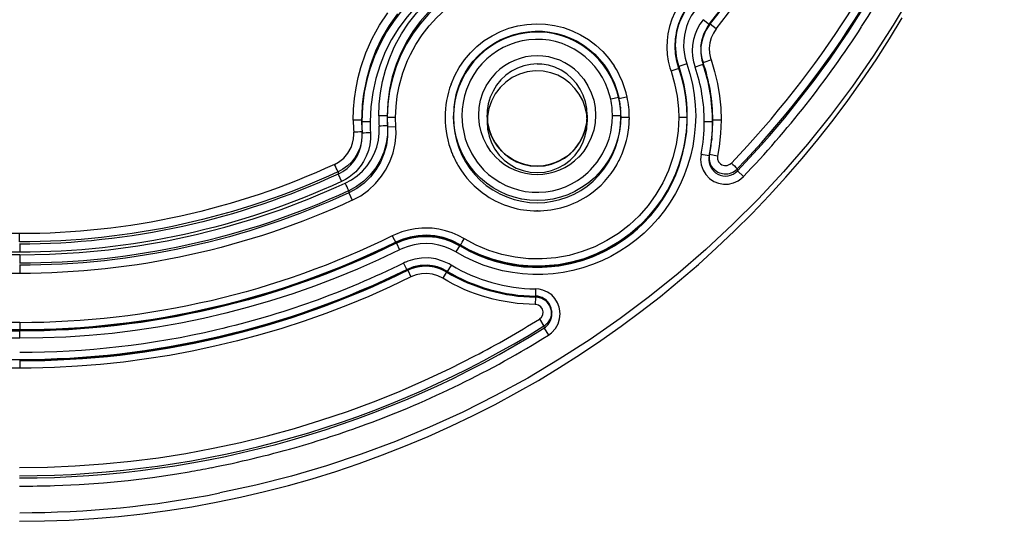
# Model space of a CAD drawing. Extents: x 1952 to 4470, y -132 to 1243.
# Drawn here: x 4347 to 4465, y -34 to 26 of the extents above; entities that cross this region are included whole.
import ezdxf

# ---------------------------------------------------------------- set-up
doc = ezdxf.new("R2010")
doc.units = 0
doc.header["$LTSCALE"] = 5
doc.layers.add('SKIZZE', color=10, linetype='CONTINUOUS')

msp = doc.modelspace()

# ---------------------------------------------------------------- linework, layer by layer
at = {"layer": 'SKIZZE'}
for p, q in [((4429.59, 25.61), (4428.8, 26.23)), ((4429.59, 25.75), (4429.58, 25.61)), ((4429.59, 25.61), (4429.58, 25.61)), ((4429.66, 25.7), (4429.59, 25.75)), ((4430.38, 25.14), (4429.66, 25.7)), ((4425.53, 24.03), (4425.51, 23.85)), ((4425.53, 24.04), (4425.53, 24.03)), ((4428.56, 23.2), (4428.55, 23.02)), ((4428.56, 23.2), (4428.55, 23.07)), ((4428.56, 23.21), (4428.56, 23.2)), ((4425.93, 20.61), (4425.91, 20.4)), ((4428.81, 21.09), (4428.79, 20.88)), ((4418.71, 16.92), (4417.74, 16.7)), ((4418.71, 16.91), (4418.73, 16.75)), ((4419.65, 16.95), (4418.73, 16.75)), ((4398.97, 15.76), (4398.95, 15.59)), ((4418.89, 15.83), (4418.9, 15.75)), ((4418.9, 15.75), (4418.92, 15.58)), ((4387.9, 14.2), (4386.9, 14.2)), ((4387.9, 14.2), (4387.9, 14.08)), ((4390.95, 14.72), (4389.95, 14.72)), ((4390.95, 14.64), (4390.95, 14.48)), ((4390.97, 14.54), (4390.97, 14.36)), ((4390.97, 14.36), (4390.97, 14.35)), ((4392.01, 13.42), (4391.97, 14.54)), ((4402.93, 14.8), (4402.93, 14.01)), ((4414.93, 14.8), (4414.93, 14.73)), ((4414.93, 14.73), (4414.93, 14.01)), ((4418.95, 14.72), (4417.95, 14.72)), ((4419.97, 14.53), (4418.97, 14.54)), ((4419.97, 14.53), (4419.97, 14.3)), ((4426.9, 14.54), (4425.9, 14.54)), ((4430.97, 14.2), (4429.97, 14.2)), ((4390.99, 13.53), (4391.01, 13.36)), ((4392.01, 13.42), (4391.01, 13.36)), ((4426.83, 12.99), (4426.81, 12.8)), ((4387.94, 12.81), (4387.96, 12.63)), ((4387.95, 12.87), (4387.96, 12.64)), ((4426.81, 12.73), (4426.8, 12.64)), ((4426.82, 12.91), (4426.81, 12.74)), ((4429.84, 11.91), (4429.84, 11.89)), ((4429.86, 12.08), (4429.85, 11.91)), ((4429.54, 9.9), (4429.52, 9.72)), ((4429.54, 9.86), (4429.52, 9.75)), ((4429.52, 9.75), (4429.52, 9.72)), ((4429.54, 9.9), (4429.53, 9.83)), ((4429.56, 10.08), (4429.54, 9.95)), ((4429.56, 10.06), (4429.54, 9.95)), ((4429.54, 9.95), (4429.54, 9.9)), ((4429.55, 9.92), (4429.54, 9.86)), ((4429.56, 10.08), (4429.55, 9.92)), ((4429.56, 10.08), (4429.56, 10.06)), ((4429.58, 10.08), (4429.56, 10.08)), ((4430.55, 9.89), (4429.58, 10.08)), ((4432.91, 8.37), (4432.89, 8.35)), ((4432.91, 8.37), (4432.92, 8.13)), ((4385.07, 8.01), (4385.08, 7.75)), ((4385.08, 7.75), (4385.49, 6.86)), ((4432.92, 8.13), (4432.9, 8.11)), ((4433.64, 7.45), (4432.93, 8.13)), ((4386.35, 5.76), (4386.36, 5.5)), ((4386.36, 5.5), (4386.78, 4.61)), ((4346.93, 0.62), (4167.98, 0.62)), ((4391.57, 0.36), (4392.02, -0.54)), ((4346.93, -0.36), (4346.93, -0.36)), ((4346.94, -0.63), (4346.93, -0.63)), ((4346.94, -0.63), (4346.94, -1.61)), ((4392.02, -0.42), (4392.01, -0.53)), ((4399.69, -0.72), (4399.18, -1.58)), ((4399.69, -0.73), (4399.69, -0.85)), ((4346.94, -1.61), (4167.98, -1.61)), ((4346.94, -1.92), (4167.98, -1.92)), ((4346.94, -1.92), (4346.94, -2.9)), ((4346.94, -2.9), (4346.93, -2.9)), ((4346.94, -3.17), (4346.93, -3.17)), ((4346.94, -3.17), (4346.94, -4.15)), ((4392.93, -2.9), (4393.37, -3.8)), ((4398.64, -3.14), (4398.12, -4)), ((4398.64, -3.14), (4398.37, -3)), ((4346.94, -4.15), (4167.98, -4.15)), ((4393.36, -3.67), (4393.42, -3.77)), ((4393.37, -3.68), (4393.36, -3.79)), ((4393.36, -3.79), (4393.37, -3.8)), ((4393.42, -3.77), (4393.8, -4.56)), ((4398.06, -3.96), (4397.61, -4.72)), ((4398.12, -3.86), (4398.06, -3.96)), ((4398.12, -3.87), (4398.13, -3.99)), ((4398.13, -3.99), (4398.12, -4)), ((4408.73, -6.99), (4408.71, -7.85)), ((4408.73, -5.99), (4408.72, -6.99)), ((4408.73, -6.87), (4408.72, -6.87)), ((4408.72, -6.87), (4408.72, -6.97)), ((4408.72, -6.97), (4408.72, -6.99)), ((4410.65, -8.59), (4410.65, -8.61)), ((4410.65, -8.61), (4410.67, -8.78)), ((4410.67, -8.77), (4410.67, -8.78)), ((4346.94, -10.04), (4167.98, -10.04)), ((4346.94, -10.04), (4346.94, -11.04)), ((4409.21, -9.6), (4409.73, -10.44)), ((4409.74, -10.44), (4409.75, -10.7)), ((4346.94, -10.91), (4167.98, -10.91)), ((4346.94, -11.04), (4167.98, -11.04)), ((4346.94, -10.92), (4346.93, -10.92)), ((4346.94, -11.03), (4346.93, -11.03)), ((4409.75, -10.7), (4410.27, -11.53)), ((4346.94, -11.91), (4167.98, -11.91)), ((4346.94, -14.49), (4167.98, -14.49)), ((4346.94, -14.49), (4346.94, -14.62)), ((4346.94, -14.62), (4346.94, -15.49)), ((4346.94, -15.49), (4167.98, -15.49))]:
    msp.add_line(p, q, dxfattribs=at)
for points in [[(4414.33, 33.28), (4412.59, 33.68), (4410.85, 33.93), (4409.14, 34.02), (4407.45, 33.97), (4405.78, 33.77), (4404.16, 33.45), (4402.58, 32.99), (4401.05, 32.4), (4399.58, 31.7), (4398.17, 30.88), (4396.84, 29.95), (4395.58, 28.92), (4394.41, 27.78), (4393.34, 26.56), (4392.36, 25.24), (4391.49, 23.85), (4390.74, 22.37), (4390.11, 20.82), (4389.6, 19.21), (4389.23, 17.53), (4389, 15.8), (4388.92, 14.02)], [(4391.92, 23.17), (4392.67, 24.52), (4393.52, 25.81), (4394.47, 27.02), (4395.52, 28.16), (4396.65, 29.2), (4397.87, 30.15), (4399.16, 31), (4400.51, 31.74), (4401.92, 32.37), (4403.38, 32.89), (4404.37, 33.16), (4405.37, 33.38)], [(4413.78, 32.07), (4412.21, 32.43), (4410.65, 32.65), (4409.11, 32.73), (4407.59, 32.69), (4406.09, 32.51), (4404.63, 32.22), (4403.22, 31.8), (4401.84, 31.27), (4400.52, 30.64), (4399.26, 29.9), (4398.06, 29.06), (4396.94, 28.13), (4395.89, 27.11), (4394.92, 26.01), (4394.05, 24.83), (4393.27, 23.57), (4392.59, 22.24), (4392.02, 20.85), (4391.57, 19.4), (4391.23, 17.89), (4391.02, 16.33), (4390.95, 14.72)], [(4413.77, 31.8), (4412.21, 32.16), (4410.65, 32.38), (4409.11, 32.47), (4407.6, 32.42), (4406.11, 32.25), (4404.65, 31.95), (4403.23, 31.54), (4401.86, 31.02), (4400.54, 30.38), (4399.28, 29.65), (4398.08, 28.82), (4396.96, 27.89), (4395.91, 26.88), (4394.95, 25.78), (4394.07, 24.61), (4393.29, 23.35), (4392.61, 22.03), (4392.04, 20.64), (4391.59, 19.2), (4391.25, 17.69), (4391.04, 16.14), (4390.97, 14.54)], [(4393.74, 22.08), (4394.4, 23.28), (4395.15, 24.42), (4395.98, 25.48), (4396.9, 26.48), (4397.89, 27.4), (4398.94, 28.23), (4400.06, 28.98), (4401.24, 29.64), (4402.47, 30.21), (4403.75, 30.68), (4405.06, 31.04), (4406.41, 31.3), (4407.8, 31.45), (4409.2, 31.48), (4410.62, 31.4), (4412.06, 31.19), (4413.51, 30.86)], [(4453.82, 29.34), (4451.58, 25.57), (4449.2, 21.87), (4446.7, 18.27), (4444.07, 14.75), (4441.31, 11.33), (4438.44, 8.02), (4435.44, 4.8), (4432.34, 1.7), (4429.13, -1.29), (4425.81, -4.17), (4422.39, -6.92), (4418.88, -9.55), (4415.27, -12.06), (4411.58, -14.43), (4407.8, -16.67), (4403.95, -18.78), (4400.02, -20.74), (4396.03, -22.57), (4391.97, -24.25), (4387.86, -25.78), (4383.69, -27.17), (4379.48, -28.41), (4375.22, -29.49), (4370.93, -30.43)], [(4426.4, 28.63), (4425.87, 27.9), (4425.43, 27.11), (4425.06, 26.28), (4424.78, 25.42), (4424.59, 24.54)], [(4392.78, 27.44), (4391.78, 26.15), (4390.89, 24.78), (4390.11, 23.35), (4389.44, 21.86), (4388.89, 20.32), (4388.56, 19.18), (4388.22, 17.55), (4387.99, 15.82), (4387.92, 14.02)], [(4425.91, 20.4), (4425.66, 21.26), (4425.51, 22.15), (4425.47, 23.04), (4425.52, 23.93), (4425.67, 24.81), (4425.91, 25.67), (4426.24, 26.5), (4426.67, 27.28), (4427.18, 28.02)], [(4425.51, 23.85), (4425.68, 24.86), (4425.96, 25.83), (4426.37, 26.75), (4426.88, 27.61), (4427.19, 28.02)], [(4427.19, 28.16), (4426.62, 27.33), (4426.16, 26.45), (4425.82, 25.51), (4425.62, 24.69), (4425.53, 24.05)], [(4425.53, 24.04), (4425.67, 24.93), (4425.91, 25.79), (4426.25, 26.62), (4426.67, 27.41), (4427.19, 28.15)], [(4427.98, 27.54), (4427.4, 26.68), (4427.08, 26.07), (4426.83, 25.41), (4426.65, 24.73), (4426.58, 24.38)], [(4346.93, -33.82), (4349.89, -33.78), (4352.85, -33.68), (4355.81, -33.5), (4358.76, -33.25), (4361.7, -32.93), (4364.64, -32.54), (4367.57, -32.08), (4370.48, -31.54), (4373.38, -30.94), (4376.26, -30.27), (4379.13, -29.53), (4381.98, -28.72), (4384.81, -27.84), (4387.62, -26.89), (4390.4, -25.88), (4393.15, -24.8), (4395.89, -23.65), (4398.59, -22.44), (4401.26, -21.16), (4403.9, -19.82), (4406.51, -18.41), (4409.08, -16.95), (4411.61, -15.42), (4414.11, -13.83), (4416.57, -12.18), (4418.99, -10.47), (4421.37, -8.71), (4423.7, -6.89), (4425.99, -5.01), (4428.24, -3.08), (4430.43, -1.09), (4432.58, 0.95), (4434.68, 3.04), (4436.73, 5.17), (4438.72, 7.36), (4440.66, 9.6), (4442.55, 11.88), (4444.38, 14.2), (4446.16, 16.57), (4447.88, 18.99), (4449.54, 21.44), (4451.14, 23.93), (4452.67, 26.46)], [(4386.9, 14.2), (4386.94, 15.52), (4387.05, 16.81), (4387.24, 18.08), (4387.5, 19.31), (4387.82, 20.52), (4388.42, 22.28), (4389.17, 23.96), (4390.04, 25.56), (4391.03, 27.07)], [(4392.19, 26.95), (4391.2, 25.54), (4390.33, 24.04), (4389.58, 22.46), (4388.95, 20.81), (4388.47, 19.09), (4388.13, 17.3), (4387.98, 16.08), (4387.91, 14.83), (4387.9, 14.2)], [(4428.8, 26.23), (4428.42, 25.68), (4428.1, 25.1), (4427.85, 24.48), (4427.67, 23.84), (4427.56, 23.18), (4427.52, 22.52), (4427.56, 21.85), (4427.67, 21.19), (4427.85, 20.55)], [(4398.61, 18.51), (4399.05, 19.53), (4399.58, 20.51), (4400.21, 21.42), (4400.93, 22.26), (4401.72, 23.03), (4402.59, 23.72), (4403.53, 24.31), (4404.52, 24.8), (4405.55, 25.2), (4406.62, 25.49), (4407.71, 25.67), (4408.82, 25.74), (4409.92, 25.69), (4411.02, 25.54), (4412.09, 25.28), (4413.13, 24.91), (4414.13, 24.43), (4415.08, 23.86), (4415.96, 23.19), (4416.78, 22.43), (4417.51, 21.6), (4418.16, 20.7)], [(4398.97, 15.76), (4399.09, 16.61), (4399.28, 17.45), (4399.55, 18.28), (4399.88, 19.09), (4400.29, 19.86), (4400.76, 20.59), (4401.28, 21.27), (4401.85, 21.9), (4402.47, 22.48), (4403.14, 23), (4403.85, 23.46), (4404.59, 23.86), (4405.37, 24.19), (4406.17, 24.46), (4406.99, 24.66), (4407.83, 24.79)], [(4407.83, 24.79), (4408.7, 24.85), (4409.57, 24.84), (4410.44, 24.74), (4411.29, 24.58), (4412.12, 24.34), (4412.93, 24.02), (4413.72, 23.64), (4414.47, 23.18), (4415.17, 22.67), (4415.82, 22.09), (4416.41, 21.48), (4416.94, 20.82), (4417.42, 20.11), (4417.84, 19.36), (4418.2, 18.58), (4418.49, 17.76), (4418.71, 16.92)], [(4429.59, 25.61), (4429.11, 24.88), (4428.77, 24.07), (4428.61, 23.43), (4428.55, 23.02)], [(4428.55, 23.02), (4428.7, 23.86), (4428.99, 24.65), (4429.26, 25.15), (4429.58, 25.61)], [(4430.38, 25.14), (4430.04, 24.62), (4429.78, 24.05), (4429.61, 23.46), (4429.54, 22.84), (4429.57, 22.22), (4429.7, 21.61), (4429.76, 21.42)], [(4418.73, 16.75), (4418.5, 17.6), (4418.2, 18.44), (4417.83, 19.25), (4417.39, 20.03), (4416.89, 20.77), (4416.32, 21.46), (4415.69, 22.1), (4415.01, 22.68), (4414.28, 23.19), (4413.51, 23.63), (4412.7, 24.01), (4411.87, 24.31), (4411.01, 24.53), (4410.13, 24.68), (4409.24, 24.74), (4408.35, 24.73), (4407.46, 24.63), (4406.59, 24.46), (4405.73, 24.21), (4404.91, 23.89), (4404.11, 23.49), (4403.35, 23.03), (4402.63, 22.5), (4401.97, 21.9), (4401.36, 21.25), (4400.81, 20.55), (4400.32, 19.8), (4399.91, 19.01), (4399.56, 18.19), (4399.28, 17.34), (4399.08, 16.47), (4398.95, 15.59)], [(4417.74, 16.7), (4417.4, 17.86), (4417.1, 18.6), (4416.74, 19.32), (4416.31, 20), (4415.82, 20.64), (4415.28, 21.24), (4414.69, 21.78), (4414.05, 22.27), (4413.37, 22.7), (4412.65, 23.07), (4411.91, 23.37), (4411.13, 23.6), (4410.35, 23.76), (4409.55, 23.85), (4408.74, 23.87), (4407.94, 23.81), (4407.14, 23.69), (4406.36, 23.49), (4405.6, 23.23), (4404.87, 22.89), (4404.17, 22.5), (4403.51, 22.04), (4402.89, 21.53), (4402.32, 20.96), (4401.8, 20.34), (4401.34, 19.68), (4400.94, 18.98), (4400.46, 17.88), (4400.22, 17.11), (4400.06, 16.32), (4399.96, 15.53), (4399.92, 14.72)], [(4424.59, 24.54), (4424.49, 23.72), (4424.47, 22.9), (4424.51, 22.08), (4424.64, 21.26), (4424.84, 20.47), (4424.97, 20.07)], [(4426.58, 24.38), (4426.5, 23.69), (4426.48, 22.99), (4426.55, 22.3), (4426.68, 21.61), (4426.87, 20.94)], [(4389.95, 14.72), (4390.01, 16.1), (4390.15, 17.47), (4390.4, 18.83), (4390.75, 20.17), (4391.19, 21.48), (4391.73, 22.75), (4391.92, 23.17)], [(4391.97, 14.54), (4392.02, 15.82), (4392.16, 17.07), (4392.39, 18.29), (4392.82, 19.86), (4393.4, 21.36), (4393.74, 22.08)], [(4429.76, 21.42), (4430.19, 20.01), (4430.53, 18.58), (4430.78, 17.13), (4430.92, 15.67), (4430.97, 14.2)], [(4408.94, 20.93), (4408.12, 20.87), (4407.33, 20.7), (4406.56, 20.43), (4405.84, 20.05), (4405.17, 19.58), (4404.58, 19.02), (4404.07, 18.38), (4403.64, 17.69), (4403.31, 16.94), (4403.08, 16.15), (4402.96, 15.35), (4402.93, 14.8)], [(4410.58, 19.87), (4409.64, 20.06), (4408.69, 20.09), (4407.74, 19.97), (4406.82, 19.71), (4405.95, 19.3), (4405.17, 18.76), (4404.48, 18.1), (4403.91, 17.34), (4403.46, 16.49), (4403.14, 15.59), (4402.97, 14.64), (4402.93, 14.01)], [(4414.93, 14.81), (4414.88, 15.61), (4414.72, 16.41), (4414.46, 17.18), (4414.1, 17.92), (4413.64, 18.6), (4413.1, 19.21), (4412.48, 19.75), (4411.8, 20.19), (4411.06, 20.53), (4410.28, 20.77), (4409.48, 20.9), (4408.94, 20.92)], [(4424.97, 20.07), (4425.4, 18.6), (4425.71, 17.09), (4425.87, 15.56), (4425.9, 14.54)], [(4426.9, 14.54), (4426.86, 15.73), (4426.74, 16.92), (4426.54, 18.1), (4426.26, 19.26), (4425.91, 20.4)], [(4426.87, 20.94), (4427.24, 19.73), (4427.54, 18.5), (4427.75, 17.25), (4427.87, 15.99), (4427.92, 14.72)], [(4401.93, 14.8), (4402, 15.71), (4402.16, 16.61), (4402.44, 17.48), (4402.84, 18.32), (4403.36, 19.1), (4403.96, 19.81)], [(4414.93, 14.01), (4414.87, 14.88), (4414.69, 15.73), (4414.39, 16.54), (4413.98, 17.31), (4413.46, 18.01), (4412.85, 18.63), (4412.16, 19.15), (4411.39, 19.57), (4410.58, 19.87)], [(4413.9, 19.81), (4414.51, 19.11), (4415.02, 18.32), (4415.42, 17.48), (4415.7, 16.61), (4415.87, 15.72), (4415.93, 14.81)], [(4398.9, 14.53), (4398.94, 13.61), (4399.06, 12.69), (4399.27, 11.78), (4399.55, 10.89), (4399.92, 10.03), (4400.36, 9.21), (4400.87, 8.43), (4401.45, 7.7), (4402.11, 7.03), (4402.84, 6.4), (4403.63, 5.85), (4404.45, 5.39), (4405.3, 5.01), (4406.18, 4.71), (4407.08, 4.49), (4408, 4.36), (4408.93, 4.32)], [(4408.93, 4.59), (4408, 4.63), (4407.08, 4.76), (4406.18, 4.98), (4405.3, 5.27), (4404.45, 5.65), (4403.64, 6.11), (4402.87, 6.64), (4402.16, 7.24), (4401.5, 7.9), (4400.91, 8.64), (4400.38, 9.43), (4399.92, 10.28), (4399.55, 11.16), (4399.27, 12.06), (4399.07, 12.96), (4398.95, 13.88), (4398.92, 14.72)], [(4427.92, 14.72), (4427.87, 13.5), (4427.76, 12.29), (4427.57, 11.09), (4427.3, 9.91), (4426.96, 8.74), (4426.54, 7.6), (4426.05, 6.49), (4425.49, 5.42), (4424.86, 4.38), (4424.17, 3.38), (4423.41, 2.43), (4422.6, 1.53), (4421.73, 0.68), (4420.8, -0.11), (4419.83, -0.84), (4418.82, -1.5), (4417.76, -2.1), (4416.67, -2.63), (4415.55, -3.09), (4414.39, -3.47), (4413.22, -3.79), (4412.03, -4.02), (4410.83, -4.19), (4409.62, -4.27), (4408.4, -4.28), (4407.19, -4.2), (4405.99, -4.05), (4404.79, -3.82), (4403.62, -3.52), (4402.46, -3.14), (4401.34, -2.69), (4400.24, -2.17), (4399.18, -1.58)], [(4399.92, 14.72), (4400, 13.53), (4400.13, 12.75), (4400.32, 11.98), (4400.58, 11.24), (4401.1, 10.16), (4401.75, 9.17), (4402.52, 8.26)], [(4425.9, 14.54), (4425.82, 12.91), (4425.59, 11.3), (4425.2, 9.72), (4424.67, 8.18), (4423.98, 6.71), (4423.16, 5.3), (4422.21, 3.98), (4421.14, 2.76), (4419.95, 1.65), (4418.67, 0.65), (4417.29, -0.22), (4415.84, -0.95), (4414.32, -1.54), (4412.75, -1.98), (4411.15, -2.27), (4409.53, -2.41), (4407.9, -2.39), (4406.29, -2.21), (4404.69, -1.88), (4403.14, -1.39), (4401.64, -0.77), (4400.21, 0)], [(4403.96, 9.79), (4403.39, 10.46), (4402.89, 11.2), (4402.5, 11.99), (4402.21, 12.81), (4402.03, 13.66), (4401.95, 14.51), (4401.93, 14.8)], [(4414.93, 14.8), (4414.85, 13.82), (4414.69, 13.08), (4414.44, 12.37), (4414.1, 11.7), (4413.68, 11.07), (4413.19, 10.49), (4412.47, 9.87), (4411.8, 9.44), (4411.13, 9.12), (4410.41, 8.89), (4409.68, 8.75), (4408.93, 8.7), (4408.19, 8.75), (4407.45, 8.89), (4406.74, 9.12), (4406.07, 9.44), (4405.26, 9.97), (4404.68, 10.49), (4404.19, 11.07), (4403.77, 11.69), (4403.43, 12.37), (4403.18, 13.08), (4403.01, 13.82), (4402.93, 14.8)], [(4402.93, 14.8), (4402.99, 13.94), (4403.17, 13.09), (4403.47, 12.27), (4403.89, 11.49), (4404.4, 10.79), (4405.01, 10.17), (4405.69, 9.65), (4406.45, 9.23), (4407.25, 8.93), (4408.09, 8.74), (4408.95, 8.68), (4409.81, 8.75), (4410.65, 8.93), (4411.45, 9.24), (4412.2, 9.67), (4412.88, 10.19), (4413.48, 10.81), (4413.99, 11.51), (4414.4, 12.28), (4414.7, 13.1), (4414.87, 13.94), (4414.93, 14.8)], [(4418.95, 14.72), (4418.91, 13.8), (4418.78, 12.88), (4418.58, 11.99), (4418.3, 11.12), (4417.94, 10.27), (4417.5, 9.46), (4416.99, 8.68), (4416.4, 7.94), (4415.74, 7.27), (4415.03, 6.67), (4414.26, 6.13), (4413.45, 5.67), (4412.59, 5.28), (4411.71, 4.98), (4410.8, 4.76), (4409.87, 4.63), (4408.93, 4.59)], [(4408.93, 4.32), (4409.85, 4.36), (4410.76, 4.49), (4411.65, 4.7), (4412.52, 4.99), (4413.36, 5.36), (4414.16, 5.8), (4414.91, 6.32), (4415.62, 6.9), (4416.28, 7.56), (4416.91, 8.32), (4417.49, 9.18), (4417.97, 10.06), (4418.33, 10.93), (4418.61, 11.81), (4418.81, 12.7), (4418.93, 13.61), (4418.97, 14.54)], [(4415.93, 14.8), (4415.87, 13.89), (4415.7, 13), (4415.42, 12.13), (4415.02, 11.29), (4414.51, 10.5), (4413.91, 9.79)], [(4415.34, 8.26), (4416.11, 9.16), (4416.76, 10.16), (4417.28, 11.23), (4417.54, 11.98), (4417.74, 12.75), (4417.91, 13.92), (4417.95, 14.72)], [(4430.97, 14.2), (4430.91, 12.62), (4430.74, 11.05), (4430.55, 9.89)], [(4390.99, 13.53), (4390.99, 12.45), (4390.84, 11.39), (4390.55, 10.37), (4390.13, 9.39), (4389.59, 8.48), (4388.93, 7.65), (4388.17, 6.91), (4387.3, 6.28), (4386.35, 5.76)], [(4391.01, 13.36), (4391.01, 12.26), (4390.86, 11.19), (4390.57, 10.16), (4390.16, 9.18), (4389.61, 8.26), (4388.96, 7.42), (4388.19, 6.67), (4387.32, 6.03), (4386.36, 5.5)], [(4389.02, 9.43), (4389.41, 10.18), (4389.71, 10.97), (4389.91, 11.79), (4390, 12.63), (4389.99, 13.47)], [(4390.76, 8.2), (4391.28, 9.22), (4391.67, 10.29), (4391.92, 11.4), (4392.03, 12.55), (4392.01, 13.42)], [(4402.93, 14), (4402.99, 13.14), (4403.17, 12.3), (4403.47, 11.49), (4403.87, 10.72), (4404.39, 10.02), (4404.99, 9.41), (4405.68, 8.89), (4406.43, 8.47), (4407.24, 8.17), (4408.08, 7.99), (4408.94, 7.93), (4409.8, 7.99), (4410.64, 8.18), (4411.45, 8.48), (4412.2, 8.9), (4412.89, 9.42), (4413.49, 10.03), (4414, 10.73), (4414.41, 11.5), (4414.7, 12.31), (4414.88, 13.16), (4414.93, 14.01)], [(4384.66, 8.91), (4385.13, 9.16), (4385.75, 9.65), (4386.26, 10.25), (4386.64, 10.94), (4386.81, 11.44), (4386.92, 11.95), (4386.96, 12.48), (4386.95, 12.75)], [(4387.94, 12.81), (4387.94, 12.14), (4387.85, 11.49), (4387.67, 10.86), (4387.41, 10.25), (4387.08, 9.69), (4386.67, 9.18), (4386.2, 8.72), (4385.66, 8.33), (4385.07, 8.01)], [(4385.08, 7.75), (4385.65, 8.06), (4386.16, 8.43), (4386.62, 8.87), (4387.02, 9.35), (4387.35, 9.89), (4387.62, 10.46), (4387.82, 11.06), (4387.94, 11.68), (4387.97, 12.31), (4387.96, 12.63)], [(4388.96, 12.7), (4388.97, 11.97), (4388.88, 11.26), (4388.71, 10.56), (4388.46, 9.88), (4388.13, 9.24)], [(4426.81, 12.8), (4426.56, 11.18), (4426.19, 9.65), (4425.68, 8.15), (4425.03, 6.7), (4424.27, 5.32), (4423.38, 4.01), (4422.39, 2.78), (4421.29, 1.64), (4420.09, 0.61), (4418.81, -0.32), (4417.37, -1.17), (4416.05, -1.81), (4414.55, -2.38), (4413.03, -2.81), (4411.48, -3.1), (4409.9, -3.25), (4408.32, -3.27), (4406.75, -3.15), (4405.19, -2.88), (4403.66, -2.49), (4402.2, -1.97), (4400.76, -1.31), (4399.69, -0.72)], [(4399.69, -0.73), (4400.69, -1.29), (4401.72, -1.78), (4402.78, -2.2), (4403.87, -2.56), (4404.98, -2.85), (4406.1, -3.07), (4407.24, -3.21), (4408.38, -3.28), (4409.52, -3.28), (4410.67, -3.21), (4411.8, -3.06), (4412.92, -2.84), (4414.03, -2.55), (4415.12, -2.19), (4416.18, -1.76), (4417.21, -1.27), (4418.21, -0.71), (4419.17, -0.09), (4420.09, 0.59), (4420.96, 1.33), (4421.79, 2.13), (4422.56, 2.97), (4423.28, 3.86), (4423.94, 4.79), (4424.54, 5.77), (4425.08, 6.78), (4425.55, 7.82), (4425.95, 8.9), (4426.28, 9.99), (4426.55, 11.1), (4426.74, 12.23), (4426.81, 12.8)], [(4399.69, -0.86), (4400.76, -1.45), (4401.87, -1.97), (4403.12, -2.45), (4404.49, -2.85), (4405.88, -3.15), (4407.29, -3.34), (4408.71, -3.41), (4410.13, -3.37), (4411.54, -3.22), (4412.94, -2.96), (4414.31, -2.59), (4415.56, -2.15), (4416.89, -1.56), (4418.19, -0.84), (4419.38, -0.06), (4420.51, 0.81), (4421.56, 1.76), (4422.53, 2.8), (4423.41, 3.91), (4424.21, 5.09), (4424.91, 6.33), (4425.51, 7.61), (4426, 8.95), (4426.39, 10.31), (4426.67, 11.71), (4426.8, 12.64)], [(4399.7, -0.85), (4400.69, -1.4), (4401.73, -1.89), (4402.79, -2.32), (4403.87, -2.67), (4404.98, -2.96), (4406.1, -3.18), (4407.24, -3.32), (4408.38, -3.39), (4409.52, -3.39), (4410.66, -3.32), (4411.79, -3.17), (4412.91, -2.96), (4414.02, -2.67), (4415.1, -2.31), (4416.16, -1.88), (4417.2, -1.39), (4418.19, -0.83), (4419.15, -0.21), (4420.07, 0.46), (4420.95, 1.2), (4421.77, 1.99), (4422.55, 2.83), (4423.27, 3.72), (4423.93, 4.65), (4424.53, 5.62), (4425.06, 6.63), (4425.53, 7.67), (4425.94, 8.74), (4426.27, 9.84), (4426.53, 10.95), (4426.73, 12.08), (4426.8, 12.64)], [(4428.57, 10.11), (4428.5, 9.48), (4428.58, 8.84), (4428.8, 8.23), (4429.14, 7.68), (4429.58, 7.22), (4430.1, 6.87)], [(4430.55, 9.89), (4430.54, 9.52), (4430.67, 9.21), (4430.89, 8.97), (4431.06, 8.86)], [(4388.13, 9.24), (4387.85, 8.81), (4387.54, 8.41), (4387.19, 8.03), (4386.81, 7.68), (4386.4, 7.37), (4385.96, 7.09), (4385.49, 6.86)], [(4385.94, 6.66), (4386.68, 7.06), (4387.38, 7.53), (4388, 8.1), (4388.55, 8.74), (4389.02, 9.43)], [(4402.52, 8.26), (4403.12, 7.71), (4403.76, 7.21), (4404.45, 6.77), (4405.17, 6.39), (4405.93, 6.09), (4406.71, 5.85), (4407.51, 5.68), (4408.32, 5.59), (4409.13, 5.57), (4409.95, 5.63), (4410.75, 5.76), (4411.54, 5.96), (4412.31, 6.23), (4413.06, 6.57), (4413.76, 6.98), (4414.43, 7.45), (4415.05, 7.97), (4415.34, 8.26)], [(4431.06, 8.86), (4431.38, 8.76), (4431.71, 8.78), (4432.02, 8.92), (4432.2, 9.06)], [(4386.78, 4.61), (4387.8, 5.16), (4388.73, 5.83), (4389.56, 6.61), (4390.29, 7.49), (4390.76, 8.2)], [(4430.1, 6.87), (4430.66, 6.64), (4431.26, 6.53), (4431.86, 6.55), (4432.46, 6.69), (4433.01, 6.94), (4433.35, 7.17), (4433.64, 7.45)], [(4346.94, -1.92), (4350.49, -1.85), (4354.04, -1.65), (4357.57, -1.31), (4361.09, -0.83), (4364.59, -0.23), (4368.06, 0.51), (4371.5, 1.39), (4374.91, 2.39), (4378.28, 3.52), (4381.59, 4.78), (4384.86, 6.17), (4385.94, 6.66)], [(4395.94, 1.28), (4395.12, 1.28), (4394.31, 1.2), (4393.5, 1.05), (4392.72, 0.83), (4391.95, 0.53), (4391.57, 0.36)], [(4400.21, 0), (4399.48, 0.4), (4398.73, 0.72), (4397.95, 0.97), (4397.15, 1.15), (4396.34, 1.26), (4395.94, 1.28)], [(4399.69, -0.72), (4398.7, -0.21), (4397.67, 0.14), (4396.69, 0.34), (4395.69, 0.42), (4394.69, 0.37), (4393.71, 0.21), (4392.75, -0.09), (4392.01, -0.41)], [(4392.01, -0.53), (4392.8, -0.19), (4393.6, 0.06), (4394.43, 0.22), (4395.27, 0.29), (4396.1, 0.28), (4396.94, 0.18), (4397.76, -0.01), (4398.55, -0.28), (4399.32, -0.64), (4399.69, -0.85)], [(4392.02, -0.42), (4392.84, -0.06), (4393.69, 0.19), (4394.56, 0.35), (4395.45, 0.41), (4396.34, 0.37), (4397.21, 0.24), (4398.07, 0.01), (4398.9, -0.31), (4399.69, -0.73)], [(4392.02, -0.54), (4393, -0.13), (4393.91, 0.12), (4394.9, 0.26), (4395.89, 0.28), (4396.88, 0.18), (4397.86, -0.05), (4398.63, -0.32), (4399.43, -0.71), (4399.69, -0.86)], [(4392.02, -0.42), (4392.01, -0.41), (4392.01, -0.41), (4392.01, -0.41), (4392.01, -0.41), (4392.01, -0.41), (4392.01, -0.41), (4392.07, -0.54), (4392.45, -1.31)], [(4399.18, -1.58), (4398.53, -1.24), (4397.85, -0.97), (4397.14, -0.76), (4396.41, -0.62), (4395.66, -0.57), (4394.92, -0.6), (4394.19, -0.72), (4393.47, -0.91), (4392.79, -1.16), (4392.45, -1.31)], [(4392.45, -1.31), (4389.94, -2.5), (4387.41, -3.62), (4384.85, -4.68), (4382.25, -5.67), (4379.64, -6.58), (4377, -7.43), (4374.33, -8.2), (4371.65, -8.9), (4368.95, -9.53), (4366.23, -10.09), (4363.5, -10.57), (4360.76, -10.98), (4358.01, -11.32), (4355.25, -11.58), (4352.48, -11.76), (4349.71, -11.87), (4346.94, -11.91)], [(4398.37, -3), (4397.59, -2.66), (4396.78, -2.41), (4395.94, -2.29), (4395.09, -2.3), (4394.26, -2.44), (4393.45, -2.69), (4393.19, -2.79)], [(4398.12, -3.86), (4397.41, -3.51), (4396.63, -3.27), (4395.77, -3.16), (4394.9, -3.2), (4394.11, -3.37), (4393.36, -3.67)], [(4398.12, -4), (4397.41, -3.64), (4396.63, -3.4), (4395.77, -3.29), (4394.91, -3.33), (4394.15, -3.49), (4393.37, -3.8)], [(4393.8, -4.56), (4391.3, -5.76), (4388.77, -6.89), (4386.2, -7.95), (4383.61, -8.94), (4381, -9.87), (4378.36, -10.72), (4375.7, -11.51), (4373.02, -12.23), (4370.32, -12.87), (4367.61, -13.45), (4364.88, -13.96), (4362.14, -14.39), (4359.39, -14.76), (4356.63, -15.05), (4353.87, -15.26), (4351.1, -15.4), (4348.32, -15.47), (4346.94, -15.49)], [(4397.61, -4.72), (4397.02, -4.43), (4396.38, -4.24), (4395.73, -4.16), (4395.07, -4.18), (4394.42, -4.32), (4393.8, -4.56)], [(4410.67, -8.77), (4410.55, -8.29), (4410.31, -7.82), (4409.95, -7.43), (4409.49, -7.15), (4409.03, -7.01), (4408.72, -6.99)], [(4411.57, -8.19), (4411.37, -7.65), (4411.06, -7.15), (4410.67, -6.72), (4410.18, -6.38), (4409.61, -6.13), (4409.19, -6.03), (4408.73, -5.99)], [(4410.65, -8.59), (4410.53, -8.12), (4410.3, -7.67), (4409.95, -7.29), (4409.49, -7.02), (4409.03, -6.88), (4408.73, -6.85)], [(4408.73, -6.99), (4408.73, -6.86), (4408.73, -6.85), (4408.73, -6.85), (4408.73, -6.87)], [(4409.21, -9.6), (4409.45, -9.4), (4409.62, -9.09), (4409.66, -8.75), (4409.58, -8.41), (4409.38, -8.13), (4409.09, -7.93), (4408.8, -7.86), (4408.71, -7.85)], [(4410.27, -11.53), (4410.65, -11.25), (4411.11, -10.75), (4411.44, -10.19), (4411.62, -9.6), (4411.68, -8.99), (4411.62, -8.38), (4411.57, -8.19)], [(4346.93, -27.38), (4350.26, -27.33), (4353.6, -27.2), (4356.92, -26.96), (4360.24, -26.64), (4363.55, -26.21), (4366.85, -25.69), (4370.12, -25.08), (4373.38, -24.38), (4376.62, -23.58), (4379.84, -22.7), (4383.03, -21.72), (4386.19, -20.66), (4389.32, -19.51), (4392.42, -18.27), (4395.48, -16.94), (4398.5, -15.53), (4401.48, -14.02)], [(4351.09, -29.54), (4354.04, -29.4), (4356.98, -29.2), (4359.92, -28.92), (4362.85, -28.56), (4365.77, -28.13), (4367.23, -27.89)]]:
    msp.add_lwpolyline(points, dxfattribs=at)
for centre, radius, start, end in [((4347.02, 90.55), 117.88, 316.2681, 0.03), ((4347.06, 90.36), 104.89, 321.8849, 354.2237), ((4346.98, 90.54), 104.99, 321.8941, 354.2315), ((4347.03, 90.36), 104.92, 321.8925, 354.224), ((4346.97, 90.54), 105, 321.8998, 354.2333), ((4346.96, 90.55), 106.01, 321.8972, 340.953), ((4346.97, 90.6), 118.94, 316.2649, 338.1245), ((4346.89, 90.39), 119.03, 316.2845, 338.1391), ((4346.99, 90.36), 119.93, 327.2027, 338.1398), ((4433.46, 22.7), 4.92, 141.7361, 174.0568), ((4433.47, 22.71), 4.93, 141.8493, 174.1166), ((4346.96, 90.37), 119.96, 316.2702, 327.2042), ((4433.33, 23.21), 7.85, 173.9705, 199.2858), ((4433.48, 22.5), 4.95, 173.949, 199.0967), ((4433.45, 22.71), 4.91, 175.7326, 199.2383), ((4408.93, 14.96), 6.95, 44.3158, 135.7029), ((4394.22, 122.4), 107.05, 288.8501, 289.3845), ((4408.56, 14.52), 11.41, 12.3499, 32.7387), ((4445.21, -36.93), 60.49, 108.6074, 109.5516), ((4450.77, -49.42), 74.31, 108.7635, 109.5326), ((4408.8, 14.71), 18.12, 0.0262, 19.0102), ((4458.78, -67.2), 93.05, 108.8029, 109.4162), ((4409.09, 14.04), 19.86, 359.9347, 19.143), ((4408.94, 14), 21.01, 0.0398, 19.1021), ((4408.83, 14.19), 21.14, 0.0146, 19.0363), ((4409.4, 14.53), 11.5, 159.7632, 179.9985), ((4408.21, 14.63), 9.75, 6.4047, 12.2776), ((4408.71, 14.73), 10.24, 6.1851, 12.3388), ((4408.59, 14.54), 10.38, 5.7731, 12.3003), ((4408.75, 14.55), 11.22, 359.9199, 12.3965), ((4409.66, 14.49), 10.76, 174.1585, 179.7697), ((4409.26, 14.72), 10.34, 174.2205, 179.9994), ((4406.23, 14.62), 11.72, 0.4814, 5.3671), ((4408.67, 14.72), 10.28, 0.0156, 5.7776), ((4408.55, 14.53), 10.42, 0.0371, 5.7829), ((4411.98, 14.29), 25.08, 180.1976, 183.5166), ((4426.14, 15.25), 36.2, 180.8403, 182.8214), ((4435.32, 15.71), 44.39, 181.5898, 182.8084), ((4391.39, -87.71), 102.25, 89.6762, 90.237), ((4417.33, 14.74), 26.36, 180.8419, 183.0037), ((4409.42, 14.55), 11.52, 180.0866, 201.8105), ((4408.45, 14.55), 11.52, 338.2074, 358.7715), ((4408.86, 14.55), 18.04, 354.2142, 359.9603), ((4408.72, 14.74), 18.2, 354.4834, 359.9415), ((4408.92, 14.2), 21.05, 354.2309, 0.0022), ((4408.99, 14.2), 21.09, 180.3378, 183.7727), ((4388.34, -74.61), 88.63, 89.6275, 90.274), ((4408.9, 14.01), 20.98, 179.9896, 183.1088), ((4412.94, 14.13), 24.03, 180.2666, 183.3985), ((4394.75, -50.06), 63.71, 93.3824, 94.2819), ((4409.18, 13.99), 19.77, 348.6886, 0.0776), ((4429.54, -49.94), 63.96, 89.6322, 90.5283), ((4408.62, 14.05), 21.33, 354.2421, 359.9235), ((4394.53, -93.63), 106.65, 93.5407, 94.0781), ((4393.94, -71.88), 84.73, 93.372, 94.0477), ((4408.69, 14.04), 21.27, 348.8266, 354.2026), ((4408.72, 14.04), 21.23, 348.8181, 354.2026), ((4408.81, 14.21), 21.16, 348.7556, 354.2272), ((4409.1, 14.15), 20.87, 348.7636, 354.2522), ((4409.18, 14.46), 11.26, 201.8393, 210.12), ((4408.93, 14.65), 6.95, 224.3147, 315.7113), ((4408.69, 14.46), 11.26, 330.2232, 338.1758), ((4413.43, -68.93), 80.48, 78.4465, 79.1582), ((4431.52, 9.51), 2.02, 173.9911, 241.5389), ((4431.21, 9.54), 1.71, 167.3173, 172.885), ((4431.43, 9.71), 1.91, 176.272, 218.7985), ((4281.62, -39.39), 113.8, 24.6184, 25.1147), ((4408.94, 14.31), 10.98, 210.085, 236.3361), ((4408.92, 14.32), 10.99, 304.5142, 330.2582), ((4431.48, 9.74), 1.96, 218.7627, 243.1191), ((4431.49, 9.75), 1.98, 265.8853, 315.0145), ((4500.46, 79.1), 97.8, 225.7353, 226.3157), ((4431.49, 9.47), 1.96, 241.9018, 278.9595), ((4431.49, 9.77), 1.99, 243.0724, 265.9557), ((4431.51, 9.44), 1.93, 278.3576, 316.1272), ((4290.63, -38.02), 105.26, 24.5754, 25.1118), ((4346.95, 91.1), 93.99, 269.9921, 294.7839), ((4408.93, 14.35), 11.01, 236.4637, 269.9284), ((4408.93, 14.35), 11.01, 269.9391, 304.3873), ((4235.33, 0.07), 111.6, 359.7765, 0.2808), ((4347.28, 31.04), 61.35, 328.6866, 329.6123), ((4395.39, -7.78), 5.47, 113.8882, 116.8496), ((4395.56, -8.23), 4.95, 58.8842, 116.3874), ((4395.56, -8.16), 4.99, 59.2418, 116.0884), ((4408.85, 13.83), 19.8, 238.954, 254.3098), ((4346.95, 90.44), 104.94, 269.989, 296.2494), ((4346.96, 90.37), 104.97, 269.9889, 296.2369), ((4408.94, 14.2), 21.06, 239.0835, 269.4098), ((4408.93, 14.15), 21.01, 239.0213, 269.4152), ((4408.94, 14.08), 21.06, 239.0851, 269.3975), ((4408.93, 14.06), 21.04, 239.0915, 269.423), ((4408.93, 14.02), 20.01, 254.2325, 269.4274), ((4408.7, -8.94), 1.97, 36.0039, 89.3182), ((4408.71, -8.84), 1.97, 41.9709, 89.4009), ((4408.74, -8.8), 1.93, 6.3897, 41.8367), ((4408.64, -8.99), 2.04, 6.1546, 36.0889), ((4408.74, -8.79), 1.93, 301.1508, 349.697), ((4408.67, -9), 2.01, 302.3933, 354.1206), ((4408.76, -8.8), 1.9, 349.8938, 1.9927), ((4408.75, -8.8), 1.91, 1.9884, 5.7693), ((4408.63, -8.99), 2.05, 353.9861, 5.7772), ((4346.95, 90.56), 118.92, 269.9897, 301.8655), ((4348.03, 88.48), 115.6, 297.5364, 301.9541), ((4346.95, 90.26), 118.89, 269.9907, 301.8804), ((4276.02, -11.3), 70.92, 359.5078, 0.3107), ((4347.35, 89.51), 119.04, 290.1957, 301.91), ((4344.84, 96.73), 126.68, 286.0502, 290.1318), ((4345.51, 96.25), 126.03, 281.1441, 285.819), ((4346.88, 89.7), 119.33, 279.8184, 281.107), ((4347.07, 88.41), 118.02, 269.9317, 271.9512), ((4346.94, 90.24), 123.03, 269.9982, 281.2451)]:
    msp.add_arc(centre, radius, start, end, dxfattribs=at)
at = {"layer": 'SKIZZE', "extrusion": (0, 0, -1)}
for centre, major_axis, ratio, start_param, end_param in [((4351.49, 68.71), (76.49, 15.91), 0.865554, 1.308091, 1.807673), ((4351.56, 68.65), (77.43, 16.29), 0.866222, 1.311337, 1.809973), ((4351.62, 68.34), (77.34, 16.47), 0.866045, 1.313697, 1.812756), ((4351.67, 68), (78.13, 16.54), 0.865458, 1.312155, 1.81169), ((4351.83, 68.18), (79.92, 17.26), 0.866234, 1.317108, 1.815976), ((4351.88, 67.9), (80.74, 17.38), 0.865964, 1.316349, 1.815393), ((4352.51, 66.61), (85.59, 19.59), 0.865837, 1.302257, 1.830316), ((4351.85, 69.33), (88.09, 19.92), 0.882322, 1.304251, 1.822449), ((4351.72, 69.87), (88.4, 20), 0.885598, 1.305225, 1.821676), ((4352.48, 66.43), (86.54, 19.56), 0.866062, 1.299304, 1.827052), ((4352.49, 66.41), (86.53, 19.58), 0.86605, 1.299399, 1.827273), ((4352.48, 66.24), (88.69, 20.34), 0.870789, 1.304251, 1.566769), ((4352.68, 65.3), (89.09, 20.27), 0.866158, 1.300807, 1.828693), ((4352.69, 65.15), (89.08, 20.3), 0.86606, 1.301143, 1.829073), ((4407.61, 9.03), (18.63, -4.81), 0.869014, 1.292086, 1.901287), ((4352.71, 66.35), (88.52, 21.23), 0.871085, 1.57819, 1.84062)]:
    msp.add_ellipse(centre, major_axis=major_axis, ratio=ratio, start_param=start_param, end_param=end_param, dxfattribs=at)
at = {"layer": 'SKIZZE'}
msp.add_point((4408.92, 3.34), dxfattribs=at)

doc.saveas('drawing.dxf')
